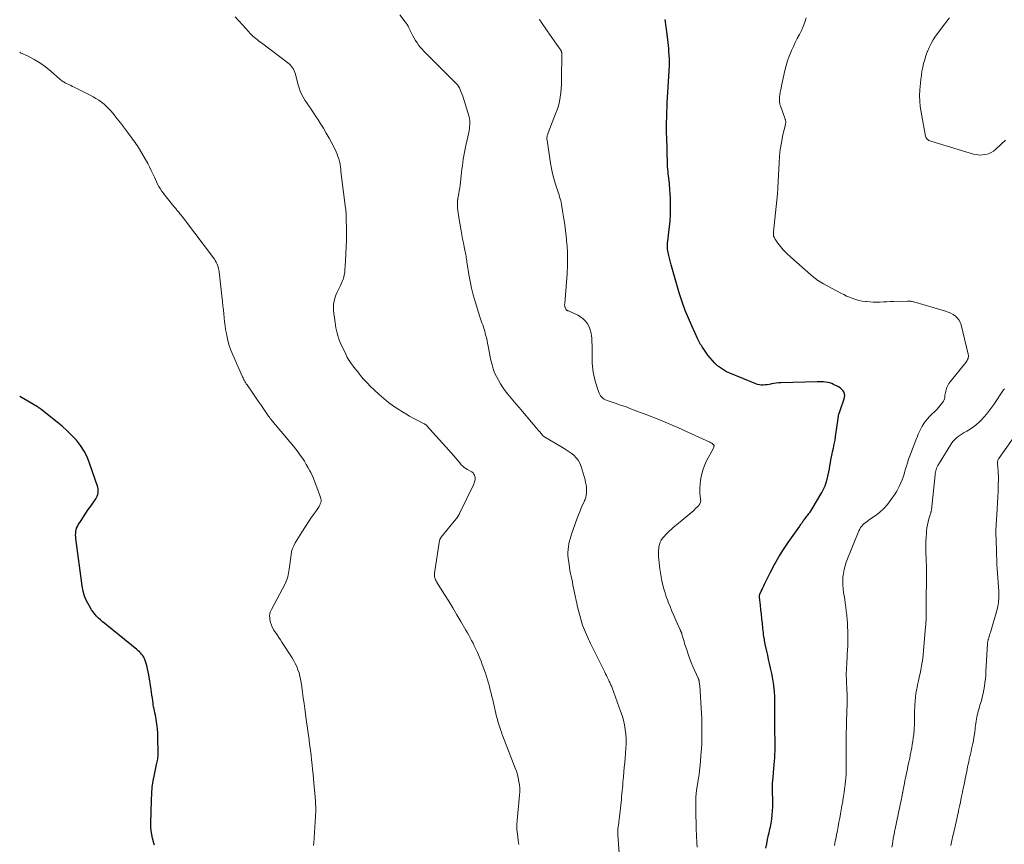
# Model space of a CAD drawing. Units: feet. Extents: x 1905000 to 1910031, y 560000 to 565000.
# Drawn here: x 1905000 to 1905272, y 561686 to 561913 of the extents above; entities that cross this region are included whole.
import ezdxf

# ---------------------------------------------------------------- set-up
doc = ezdxf.new("R2010")
doc.units = ezdxf.units.FT
doc.header["$LTSCALE"] = 100
doc.header["$MEASUREMENT"] = 0
doc.layers.add('CONTOUR INDEX', color=32, linetype='Continuous', lineweight=25)
doc.layers.add('CONTOUR INTERMEDIATE', color=40, linetype='Continuous', lineweight=15)

msp = doc.modelspace()

# ---------------------------------------------------------------- linework, layer by layer
at = {"layer": 'CONTOUR INDEX', "flags": 128}
for points, elevation in [([(1905205.83, 561684.67), (1905206.04, 561685.85), (1905206.28, 561687.03), (1905206.56, 561688.3), (1905206.68, 561688.84), (1905206.8, 561689.39), (1905206.93, 561689.93), (1905207.06, 561690.48), (1905207.17, 561691.03), (1905207.28, 561691.58), (1905207.36, 561692.13), (1905207.43, 561692.68), (1905207.54, 561693.82), (1905207.64, 561694.93), (1905207.7, 561696.05), (1905207.71, 561697.18), (1905207.7, 561698.3), (1905207.66, 561699.7), (1905207.65, 561700.12), (1905207.64, 561700.55), (1905207.64, 561700.97), (1905207.64, 561701.39), (1905207.64, 561701.82), (1905207.66, 561702.24), (1905207.68, 561702.66), (1905207.71, 561703.08), (1905208.11, 561707.76), (1905208.18, 561708.65), (1905208.24, 561709.55), (1905208.29, 561710.45), (1905208.33, 561711.35), (1905208.35, 561712.25), (1905208.36, 561713.15), (1905208.36, 561714.05), (1905208.34, 561714.95), (1905208.3, 561716.26), (1905208.28, 561717.12), (1905208.27, 561717.98), (1905208.26, 561718.85), (1905208.25, 561719.71), (1905208.25, 561720.57), (1905208.26, 561721.43), (1905208.26, 561722.29), (1905208.27, 561723.15), (1905208.29, 561724.28), (1905208.29, 561724.8), (1905208.29, 561725.32), (1905208.28, 561725.84), (1905208.26, 561726.36), (1905208.24, 561726.88), (1905208.21, 561727.4), (1905208.16, 561727.91), (1905208.11, 561728.43), (1905207.97, 561729.59), (1905207.82, 561730.69), (1905207.65, 561731.78), (1905207.44, 561732.86), (1905207.21, 561733.94), (1905207.1, 561734.42), (1905206.83, 561735.56), (1905206.57, 561736.69), (1905206.32, 561737.83), (1905206.06, 561738.96), (1905205.63, 561740.92), (1905205.59, 561741.08), (1905205.56, 561741.24), (1905205.53, 561741.4), (1905205.5, 561741.56), (1905205.47, 561741.72), (1905205.44, 561741.88), (1905205.42, 561742.04), (1905205.39, 561742.2), (1905205.27, 561742.98), (1905205.19, 561743.54), (1905205.11, 561744.09), (1905205.05, 561744.64), (1905204.99, 561745.2), (1905204.84, 561746.66), (1905204.71, 561747.91), (1905204.58, 561749.15), (1905204.44, 561750.38), (1905204.29, 561751.62), (1905204.02, 561753.88), (1905204.01, 561753.99), (1905204.01, 561754.1), (1905204.01, 561754.21), (1905204.03, 561754.31), (1905204.05, 561754.42), (1905204.07, 561754.52), (1905204.11, 561754.62), (1905204.15, 561754.72), (1905204.52, 561755.51), (1905204.76, 561756), (1905204.99, 561756.48), (1905205.23, 561756.97), (1905205.47, 561757.46), (1905207.11, 561760.78), (1905208.22, 561762.9), (1905209.39, 561764.98), (1905210.66, 561767), (1905211.99, 561768.98), (1905215.16, 561773.46), (1905215.3, 561773.66), (1905215.44, 561773.87), (1905215.58, 561774.07), (1905215.72, 561774.27), (1905215.86, 561774.47), (1905216, 561774.68), (1905216.14, 561774.88), (1905216.28, 561775.08), (1905216.36, 561775.19), (1905216.55, 561775.44), (1905216.74, 561775.7), (1905216.93, 561775.95), (1905217.12, 561776.19), (1905217.38, 561776.51), (1905217.69, 561776.92), (1905218, 561777.34), (1905218.28, 561777.77), (1905218.56, 561778.21), (1905221.24, 561782.74), (1905221.71, 561783.62), (1905222.13, 561784.54), (1905222.46, 561785.48), (1905222.74, 561786.45), (1905222.82, 561786.76), (1905223.01, 561787.59), (1905223.18, 561788.42), (1905223.33, 561789.26), (1905223.47, 561790.09), (1905223.61, 561790.93), (1905223.76, 561791.77), (1905223.93, 561792.6), (1905224.12, 561793.43), (1905224.23, 561793.91), (1905224.47, 561794.98), (1905224.69, 561796.05), (1905224.88, 561797.13), (1905225.05, 561798.21), (1905225.74, 561803.11), (1905225.76, 561803.26), (1905225.78, 561803.42), (1905225.8, 561803.58), (1905225.83, 561803.74), (1905225.85, 561803.9), (1905225.88, 561804.06), (1905225.92, 561804.21), (1905225.97, 561804.36), (1905226.05, 561804.58), (1905226.13, 561804.84), (1905226.22, 561805.09), (1905226.31, 561805.35), (1905226.4, 561805.61), (1905227.43, 561808.53), (1905227.53, 561809.02), (1905227.56, 561809.51), (1905227.46, 561809.99), (1905227.29, 561810.46), (1905227.01, 561810.89), (1905226.68, 561811.28), (1905226.29, 561811.6), (1905225.85, 561811.87), (1905224.5, 561812.55), (1905223.97, 561812.78), (1905223.42, 561812.97), (1905222.86, 561813.1), (1905222.29, 561813.2), (1905221.71, 561813.24), (1905221.12, 561813.28), (1905220.54, 561813.29), (1905219.95, 561813.28), (1905209.89, 561812.98), (1905209.26, 561812.95), (1905208.64, 561812.89), (1905208.01, 561812.8), (1905207.39, 561812.69), (1905207.21, 561812.65), (1905206.68, 561812.56), (1905206.15, 561812.47), (1905205.62, 561812.41), (1905205.08, 561812.36), (1905204.55, 561812.36), (1905204.03, 561812.4), (1905203.52, 561812.52), (1905203.01, 561812.69), (1905195.86, 561815.64), (1905194.96, 561816.06), (1905194.1, 561816.54), (1905193.28, 561817.1), (1905192.5, 561817.71), (1905191.77, 561818.39), (1905191.07, 561819.1), (1905190.43, 561819.86), (1905189.83, 561820.66), (1905188.72, 561822.24), (1905188.49, 561822.58), (1905188.26, 561822.92), (1905188.03, 561823.26), (1905187.81, 561823.6), (1905187.59, 561823.95), (1905187.39, 561824.3), (1905187.2, 561824.66), (1905187.03, 561825.03), (1905185.35, 561828.69), (1905184.43, 561830.8), (1905183.58, 561832.92), (1905182.8, 561835.07), (1905182.08, 561837.25), (1905181.91, 561837.81), (1905181.33, 561839.72), (1905180.77, 561841.64), (1905180.24, 561843.56), (1905179.73, 561845.49), (1905178.95, 561848.47), (1905178.85, 561848.92), (1905178.77, 561849.36), (1905178.71, 561849.81), (1905178.68, 561850.27), (1905178.67, 561850.73), (1905178.68, 561851.18), (1905178.71, 561851.64), (1905178.75, 561852.09), (1905179.17, 561855.36), (1905179.38, 561857.44), (1905179.51, 561859.53), (1905179.53, 561861.63), (1905179.47, 561863.73), (1905179.24, 561867.77), (1905179.22, 561867.99), (1905179.2, 561868.21), (1905179.17, 561868.43), (1905179.14, 561868.64), (1905179.1, 561868.86), (1905179.06, 561869.08), (1905179.03, 561869.29), (1905179.01, 561869.51), (1905178.89, 561870.49), (1905178.82, 561871.2), (1905178.75, 561871.91), (1905178.71, 561872.62), (1905178.68, 561873.33), (1905178.45, 561880.88), (1905178.44, 561881.43), (1905178.43, 561881.98), (1905178.43, 561882.53), (1905178.43, 561883.08), (1905178.44, 561884.48), (1905178.44, 561885.19), (1905178.45, 561885.89), (1905178.47, 561886.59), (1905178.49, 561887.3), (1905178.52, 561888), (1905178.55, 561888.7), (1905178.59, 561889.4), (1905178.62, 561890.11), (1905179.2, 561900.55), (1905179.2, 561900.57), (1905179.21, 561900.6), (1905179.21, 561900.62), (1905179.21, 561900.65), (1905179.22, 561900.74), (1905179.22, 561900.77), (1905179.22, 561900.79), (1905179.22, 561900.82), (1905179.22, 561900.84), (1905179.24, 561901.29), (1905179.24, 561901.54), (1905179.24, 561901.79), (1905179.23, 561902.04), (1905179.22, 561902.29), (1905179.14, 561903.48), (1905179.08, 561904.32), (1905179.01, 561905.16), (1905178.93, 561906), (1905178.84, 561906.84), (1905178.58, 561909.19), (1905178.33, 561911.21), (1905178.06, 561913.22)], 1060), ([(1905037.18, 561685.43), (1905037.1, 561685.73), (1905037.02, 561686.02), (1905036.66, 561687.42), (1905036.44, 561688.42), (1905036.29, 561689.42), (1905036.21, 561690.44), (1905036.19, 561691.46), (1905036.33, 561697.91), (1905036.42, 561699.69), (1905036.58, 561701.46), (1905036.83, 561703.23), (1905037.16, 561704.98), (1905037.74, 561707.72), (1905037.82, 561708.1), (1905037.9, 561708.48), (1905037.98, 561708.86), (1905038.06, 561709.23), (1905038.12, 561709.61), (1905038.17, 561710), (1905038.19, 561710.38), (1905038.2, 561710.77), (1905038.12, 561715.45), (1905038.08, 561716.44), (1905038.01, 561717.43), (1905037.9, 561718.42), (1905037.76, 561719.41), (1905037.62, 561720.23), (1905037.52, 561720.8), (1905037.42, 561721.37), (1905037.3, 561721.94), (1905037.18, 561722.51), (1905037.06, 561723.07), (1905036.95, 561723.64), (1905036.85, 561724.22), (1905036.77, 561724.79), (1905036.71, 561725.24), (1905036.6, 561726.04), (1905036.49, 561726.85), (1905036.37, 561727.65), (1905036.25, 561728.44), (1905035.62, 561732.41), (1905035.46, 561733.28), (1905035.27, 561734.14), (1905035.04, 561734.99), (1905034.78, 561735.84), (1905034.51, 561736.67), (1905034.34, 561737.08), (1905034.15, 561737.47), (1905033.9, 561737.83), (1905033.63, 561738.17), (1905033.32, 561738.49), (1905033, 561738.81), (1905032.67, 561739.1), (1905032.34, 561739.39), (1905024.04, 561746.14), (1905023.46, 561746.62), (1905022.88, 561747.11), (1905022.31, 561747.6), (1905021.74, 561748.1), (1905021.2, 561748.63), (1905020.7, 561749.18), (1905020.25, 561749.78), (1905019.83, 561750.41), (1905019.13, 561751.6), (1905018.47, 561752.88), (1905017.92, 561754.19), (1905017.54, 561755.56), (1905017.26, 561756.97), (1905015.5, 561770.02), (1905015.45, 561770.51), (1905015.43, 561771), (1905015.44, 561771.49), (1905015.49, 561771.98), (1905015.58, 561772.46), (1905015.71, 561772.93), (1905015.91, 561773.37), (1905016.15, 561773.8), (1905016.91, 561774.99), (1905017.57, 561776), (1905018.24, 561777.01), (1905018.91, 561778.01), (1905019.59, 561779), (1905020.99, 561781.03), (1905021.21, 561781.39), (1905021.4, 561781.77), (1905021.54, 561782.17), (1905021.64, 561782.58), (1905021.69, 561783), (1905021.69, 561783.42), (1905021.63, 561783.83), (1905021.53, 561784.25), (1905019.26, 561790.87), (1905018.57, 561792.56), (1905017.76, 561794.17), (1905016.77, 561795.69), (1905015.65, 561797.13), (1905014.41, 561798.48), (1905013.12, 561799.78), (1905011.76, 561801), (1905010.35, 561802.18), (1905005.86, 561805.71), (1905005.75, 561805.8), (1905005.63, 561805.88), (1905005.52, 561805.96), (1905005.4, 561806.04), (1905005.29, 561806.12), (1905005.17, 561806.2), (1905005.05, 561806.27), (1905004.93, 561806.35), (1905000.02, 561809.25), (1905000, 561809.26)], 1040)]:
    msp.add_lwpolyline(points, dxfattribs=dict(at, elevation=elevation))
at = {"layer": 'CONTOUR INTERMEDIATE', "flags": 128}
for points, elevation in [([(1905137.64, 561685.65), (1905137.51, 561686.73), (1905137.38, 561687.81), (1905137.2, 561689.19), (1905137.16, 561689.58), (1905137.13, 561689.96), (1905137.12, 561690.35), (1905137.12, 561690.74), (1905137.13, 561691.13), (1905137.15, 561691.52), (1905137.18, 561691.91), (1905137.21, 561692.3), (1905137.87, 561699.26), (1905137.92, 561700.22), (1905137.92, 561701.17), (1905137.84, 561702.12), (1905137.71, 561703.07), (1905137.51, 561704.01), (1905137.28, 561704.93), (1905136.99, 561705.85), (1905136.67, 561706.75), (1905133.24, 561715.54), (1905133.16, 561715.74), (1905133.09, 561715.95), (1905133.02, 561716.15), (1905132.94, 561716.35), (1905132.51, 561717.61), (1905132.24, 561718.45), (1905131.99, 561719.29), (1905131.76, 561720.13), (1905131.54, 561720.99), (1905130.48, 561725.52), (1905130.26, 561726.45), (1905130.03, 561727.38), (1905129.8, 561728.3), (1905129.56, 561729.23), (1905129.31, 561730.15), (1905129.04, 561731.07), (1905128.75, 561731.98), (1905128.45, 561732.88), (1905127.59, 561735.32), (1905127.27, 561736.2), (1905126.93, 561737.07), (1905126.57, 561737.93), (1905126.19, 561738.79), (1905126.09, 561739.01), (1905125.75, 561739.75), (1905125.39, 561740.48), (1905125.03, 561741.2), (1905124.65, 561741.92), (1905124.27, 561742.64), (1905123.87, 561743.35), (1905123.47, 561744.06), (1905123.07, 561744.76), (1905121.69, 561747.13), (1905120.58, 561749.02), (1905119.46, 561750.89), (1905118.32, 561752.75), (1905117.16, 561754.61), (1905114.98, 561758.08), (1905114.83, 561758.35), (1905114.7, 561758.63), (1905114.59, 561758.92), (1905114.5, 561759.22), (1905114.45, 561759.53), (1905114.42, 561759.83), (1905114.43, 561760.14), (1905114.45, 561760.45), (1905115.83, 561769.51), (1905115.86, 561769.64), (1905115.89, 561769.77), (1905115.93, 561769.89), (1905115.99, 561770.01), (1905116.05, 561770.13), (1905116.12, 561770.25), (1905116.19, 561770.35), (1905116.27, 561770.46), (1905119.87, 561774.84), (1905120.08, 561775.09), (1905120.27, 561775.35), (1905120.47, 561775.6), (1905120.66, 561775.86), (1905120.84, 561776.13), (1905121.01, 561776.4), (1905121.17, 561776.68), (1905121.31, 561776.96), (1905125.24, 561785.08), (1905125.36, 561785.37), (1905125.46, 561785.66), (1905125.54, 561785.96), (1905125.59, 561786.27), (1905125.6, 561786.58), (1905125.59, 561786.89), (1905125.53, 561787.19), (1905125.43, 561787.48), (1905125.29, 561787.83), (1905125.21, 561788), (1905125.11, 561788.15), (1905124.98, 561788.27), (1905124.83, 561788.38), (1905124.67, 561788.48), (1905124.51, 561788.57), (1905124.34, 561788.66), (1905124.17, 561788.74), (1905123.51, 561789.07), (1905123.04, 561789.34), (1905122.59, 561789.65), (1905122.18, 561790.01), (1905121.81, 561790.41), (1905121.42, 561790.88), (1905120.87, 561791.54), (1905120.31, 561792.19), (1905119.74, 561792.84), (1905119.17, 561793.48), (1905112.34, 561801.13), (1905112.26, 561801.22), (1905112.17, 561801.31), (1905112.07, 561801.38), (1905111.97, 561801.46), (1905111.87, 561801.53), (1905111.76, 561801.6), (1905111.65, 561801.66), (1905111.54, 561801.72), (1905109.63, 561802.69), (1905108.56, 561803.25), (1905107.51, 561803.83), (1905106.47, 561804.43), (1905105.44, 561805.05), (1905104.55, 561805.6), (1905103.12, 561806.55), (1905101.73, 561807.56), (1905100.41, 561808.65), (1905099.13, 561809.8), (1905096.61, 561812.19), (1905096.01, 561812.79), (1905095.42, 561813.4), (1905094.85, 561814.03), (1905094.31, 561814.68), (1905093.77, 561815.34), (1905093.23, 561816), (1905092.69, 561816.66), (1905092.16, 561817.32), (1905091.99, 561817.54), (1905091.4, 561818.32), (1905090.85, 561819.14), (1905090.36, 561819.99), (1905089.91, 561820.86), (1905088.48, 561823.93), (1905088.19, 561824.61), (1905087.93, 561825.3), (1905087.71, 561826), (1905087.52, 561826.72), (1905087.36, 561827.44), (1905087.21, 561828.16), (1905087.08, 561828.89), (1905086.97, 561829.62), (1905086.62, 561832.12), (1905086.54, 561832.98), (1905086.52, 561833.83), (1905086.59, 561834.69), (1905086.71, 561835.54), (1905086.92, 561836.38), (1905087.18, 561837.2), (1905087.52, 561837.98), (1905087.91, 561838.75), (1905088.11, 561839.1), (1905088.42, 561839.69), (1905088.7, 561840.28), (1905088.96, 561840.89), (1905089.19, 561841.51), (1905089.38, 561842.15), (1905089.54, 561842.79), (1905089.64, 561843.44), (1905089.71, 561844.09), (1905089.89, 561846.64), (1905089.99, 561848.58), (1905090.07, 561850.51), (1905090.1, 561852.45), (1905090.1, 561854.39), (1905090.04, 561859.27), (1905090.04, 561859.5), (1905090.03, 561859.74), (1905090.02, 561859.97), (1905090, 561860.21), (1905089.98, 561860.44), (1905089.95, 561860.68), (1905089.93, 561860.91), (1905089.9, 561861.15), (1905088.61, 561871.3), (1905088.57, 561871.64), (1905088.53, 561871.98), (1905088.49, 561872.32), (1905088.45, 561872.66), (1905088.4, 561873), (1905088.35, 561873.34), (1905088.28, 561873.67), (1905088.2, 561874.01), (1905088, 561874.72), (1905087.79, 561875.4), (1905087.56, 561876.06), (1905087.28, 561876.71), (1905086.98, 561877.35), (1905086.08, 561879.09), (1905085.34, 561880.49), (1905084.57, 561881.87), (1905083.76, 561883.22), (1905082.92, 561884.57), (1905082.19, 561885.71), (1905081.7, 561886.47), (1905081.2, 561887.22), (1905080.69, 561887.97), (1905080.17, 561888.71), (1905079.66, 561889.45), (1905079.16, 561890.2), (1905078.68, 561890.97), (1905078.22, 561891.74), (1905078.19, 561891.79), (1905077.75, 561892.6), (1905077.37, 561893.44), (1905077.06, 561894.31), (1905076.81, 561895.2), (1905076.2, 561897.7), (1905076.07, 561898.16), (1905075.91, 561898.61), (1905075.73, 561899.05), (1905075.51, 561899.49), (1905075.26, 561899.89), (1905074.98, 561900.27), (1905074.65, 561900.61), (1905074.29, 561900.92), (1905066.67, 561906.76), (1905066.28, 561907.06), (1905065.9, 561907.35), (1905065.51, 561907.64), (1905065.12, 561907.93), (1905064.75, 561908.23), (1905064.38, 561908.54), (1905064.03, 561908.87), (1905063.7, 561909.22), (1905062.39, 561910.67), (1905061.41, 561911.75), (1905060.43, 561912.83), (1905059.45, 561913.91)], 1048), ([(1905165.77, 561677.02), (1905164.99, 561688.31), (1905164.98, 561688.5), (1905164.97, 561688.7), (1905164.97, 561688.89), (1905164.97, 561689.09), (1905164.98, 561689.28), (1905164.99, 561689.48), (1905165, 561689.67), (1905165.02, 561689.87), (1905165.1, 561690.5), (1905165.15, 561691.01), (1905165.21, 561691.52), (1905165.27, 561692.03), (1905165.33, 561692.54), (1905165.95, 561698.07), (1905166.03, 561698.86), (1905166.11, 561699.65), (1905166.19, 561700.44), (1905166.26, 561701.23), (1905166.32, 561702.02), (1905166.39, 561702.82), (1905166.46, 561703.61), (1905166.53, 561704.4), (1905166.76, 561706.92), (1905166.88, 561708.22), (1905166.99, 561709.53), (1905167.1, 561710.83), (1905167.21, 561712.14), (1905167.27, 561713.44), (1905167.27, 561714.74), (1905167.19, 561716.04), (1905167.04, 561717.34), (1905167.04, 561717.36), (1905166.81, 561718.65), (1905166.53, 561719.94), (1905166.17, 561721.2), (1905165.75, 561722.45), (1905163.39, 561728.89), (1905163.3, 561729.14), (1905163.2, 561729.39), (1905163.09, 561729.63), (1905162.98, 561729.88), (1905162.87, 561730.12), (1905162.75, 561730.36), (1905162.63, 561730.6), (1905162.51, 561730.84), (1905162.28, 561731.29), (1905162.05, 561731.76), (1905161.82, 561732.22), (1905161.58, 561732.69), (1905161.35, 561733.16), (1905157.48, 561741.08), (1905157.18, 561741.7), (1905156.88, 561742.33), (1905156.58, 561742.96), (1905156.29, 561743.59), (1905156.02, 561744.23), (1905155.75, 561744.88), (1905155.51, 561745.53), (1905155.27, 561746.18), (1905155.05, 561746.83), (1905154.74, 561747.82), (1905154.45, 561748.82), (1905154.19, 561749.83), (1905153.96, 561750.84), (1905152.79, 561756.37), (1905152.61, 561757.18), (1905152.44, 561758), (1905152.27, 561758.81), (1905152.1, 561759.63), (1905151.93, 561760.44), (1905151.78, 561761.26), (1905151.65, 561762.08), (1905151.53, 561762.9), (1905151.29, 561764.62), (1905151.22, 561765.42), (1905151.2, 561766.22), (1905151.24, 561767.02), (1905151.33, 561767.82), (1905151.48, 561768.61), (1905151.66, 561769.4), (1905151.88, 561770.17), (1905152.13, 561770.94), (1905153.79, 561775.67), (1905154.11, 561776.55), (1905154.45, 561777.41), (1905154.81, 561778.27), (1905155.18, 561779.12), (1905155.68, 561780.2), (1905155.81, 561780.51), (1905155.93, 561780.83), (1905156.04, 561781.15), (1905156.14, 561781.48), (1905156.22, 561781.81), (1905156.28, 561782.14), (1905156.31, 561782.48), (1905156.33, 561782.82), (1905156.32, 561783.52), (1905156.29, 561784.21), (1905156.22, 561784.89), (1905156.1, 561785.56), (1905155.93, 561786.23), (1905154.84, 561789.92), (1905154.49, 561790.79), (1905154.06, 561791.61), (1905153.48, 561792.33), (1905152.81, 561792.99), (1905152.06, 561793.58), (1905151.29, 561794.15), (1905150.49, 561794.68), (1905149.67, 561795.19), (1905144.61, 561798.14), (1905144.56, 561798.17), (1905144.52, 561798.2), (1905144.47, 561798.23), (1905144.43, 561798.27), (1905144.38, 561798.31), (1905144.34, 561798.34), (1905144.31, 561798.39), (1905144.27, 561798.43), (1905143.45, 561799.43), (1905143, 561799.97), (1905142.56, 561800.51), (1905142.11, 561801.05), (1905141.65, 561801.59), (1905138.24, 561805.61), (1905138.08, 561805.8), (1905137.92, 561805.99), (1905137.75, 561806.18), (1905137.59, 561806.37), (1905137.42, 561806.56), (1905137.26, 561806.74), (1905137.1, 561806.94), (1905136.94, 561807.13), (1905134.66, 561809.88), (1905133.94, 561810.8), (1905133.26, 561811.73), (1905132.62, 561812.7), (1905132.02, 561813.7), (1905131.48, 561814.73), (1905131, 561815.78), (1905130.61, 561816.87), (1905130.29, 561817.98), (1905130.13, 561818.59), (1905129.89, 561819.6), (1905129.67, 561820.61), (1905129.47, 561821.62), (1905129.29, 561822.64), (1905129.21, 561823.09), (1905129.07, 561823.88), (1905128.91, 561824.68), (1905128.72, 561825.47), (1905128.52, 561826.26), (1905128.41, 561826.68), (1905128.25, 561827.25), (1905128.08, 561827.82), (1905127.9, 561828.38), (1905127.7, 561828.94), (1905127.51, 561829.5), (1905127.32, 561830.06), (1905127.13, 561830.62), (1905126.95, 561831.19), (1905125.65, 561835.41), (1905125.12, 561837.25), (1905124.65, 561839.11), (1905124.25, 561840.98), (1905123.91, 561842.87), (1905123.43, 561845.85), (1905123.37, 561846.25), (1905123.31, 561846.66), (1905123.25, 561847.07), (1905123.19, 561847.48), (1905123.12, 561847.89), (1905123.06, 561848.3), (1905122.98, 561848.71), (1905122.9, 561849.11), (1905122.6, 561850.49), (1905122.37, 561851.58), (1905122.15, 561852.68), (1905121.94, 561853.77), (1905121.75, 561854.87), (1905121, 561859.17), (1905120.91, 561859.83), (1905120.83, 561860.49), (1905120.79, 561861.16), (1905120.77, 561861.82), (1905120.76, 561862.93), (1905120.76, 561863.04), (1905120.77, 561863.16), (1905120.78, 561863.27), (1905120.79, 561863.38), (1905120.81, 561863.49), (1905120.83, 561863.6), (1905120.85, 561863.72), (1905120.87, 561863.83), (1905121.11, 561865.17), (1905121.24, 561865.95), (1905121.37, 561866.73), (1905121.48, 561867.52), (1905121.57, 561868.3), (1905121.88, 561870.97), (1905121.99, 561871.9), (1905122.1, 561872.84), (1905122.23, 561873.77), (1905122.35, 561874.7), (1905122.49, 561875.63), (1905122.65, 561876.56), (1905122.83, 561877.48), (1905123.02, 561878.4), (1905123.84, 561882.06), (1905123.95, 561882.6), (1905124.04, 561883.14), (1905124.11, 561883.68), (1905124.16, 561884.23), (1905124.17, 561884.77), (1905124.14, 561885.31), (1905124.05, 561885.85), (1905123.93, 561886.38), (1905122.6, 561890.81), (1905122.4, 561891.45), (1905122.18, 561892.09), (1905121.95, 561892.71), (1905121.7, 561893.33), (1905121.26, 561894.38), (1905121.21, 561894.47), (1905121.17, 561894.57), (1905121.12, 561894.66), (1905121.06, 561894.74), (1905121, 561894.83), (1905120.94, 561894.91), (1905120.88, 561894.98), (1905120.81, 561895.06), (1905111.51, 561904.42), (1905110.99, 561904.97), (1905110.5, 561905.55), (1905110.04, 561906.15), (1905109.61, 561906.77), (1905109.21, 561907.42), (1905108.82, 561908.07), (1905108.46, 561908.73), (1905108.11, 561909.4), (1905107.34, 561910.93), (1905107.11, 561911.36), (1905106.87, 561911.78), (1905106.6, 561912.18), (1905106.32, 561912.58), (1905104.88, 561914.46)], 1052), ([(1905224.75, 561685.41), (1905224.85, 561685.98), (1905224.95, 561686.55), (1905225.06, 561687.13), (1905225.3, 561688.36), (1905225.52, 561689.5), (1905225.73, 561690.64), (1905225.95, 561691.78), (1905226.17, 561692.93), (1905226.39, 561694.07), (1905226.6, 561695.21), (1905226.8, 561696.36), (1905227, 561697.5), (1905227.06, 561697.86), (1905227.23, 561698.92), (1905227.39, 561699.98), (1905227.54, 561701.05), (1905227.67, 561702.11), (1905227.81, 561703.27), (1905227.86, 561703.76), (1905227.9, 561704.25), (1905227.93, 561704.74), (1905227.95, 561705.23), (1905227.96, 561705.72), (1905227.97, 561706.21), (1905227.97, 561706.7), (1905227.97, 561707.19), (1905227.97, 561707.5), (1905227.96, 561708.15), (1905227.96, 561708.79), (1905227.95, 561709.44), (1905227.95, 561710.09), (1905227.95, 561711.34), (1905227.96, 561712.61), (1905227.97, 561713.88), (1905227.98, 561715.15), (1905228, 561716.43), (1905228.02, 561718.11), (1905228.04, 561718.92), (1905228.06, 561719.73), (1905228.08, 561720.54), (1905228.11, 561721.35), (1905228.14, 561722.16), (1905228.17, 561722.97), (1905228.2, 561723.78), (1905228.22, 561724.6), (1905228.23, 561724.74), (1905228.24, 561725.59), (1905228.24, 561726.44), (1905228.21, 561727.29), (1905228.18, 561728.15), (1905228.16, 561728.49), (1905228.12, 561729.17), (1905228.09, 561729.85), (1905228.06, 561730.53), (1905228.03, 561731.22), (1905228.01, 561731.54), (1905228, 561732.06), (1905228, 561732.58), (1905228, 561733.1), (1905228.02, 561733.62), (1905228.04, 561734.15), (1905228.07, 561734.67), (1905228.1, 561735.19), (1905228.12, 561735.71), (1905228.35, 561739.58), (1905228.37, 561740.07), (1905228.4, 561740.55), (1905228.41, 561741.03), (1905228.43, 561741.52), (1905228.44, 561742), (1905228.44, 561742.48), (1905228.44, 561742.97), (1905228.43, 561743.45), (1905228.4, 561744.58), (1905228.35, 561745.63), (1905228.3, 561746.68), (1905228.22, 561747.72), (1905228.13, 561748.77), (1905228.12, 561748.9), (1905228, 561750.01), (1905227.87, 561751.11), (1905227.71, 561752.22), (1905227.55, 561753.32), (1905227.25, 561755.14), (1905227.12, 561756.2), (1905227.04, 561757.25), (1905227.03, 561758.32), (1905227.07, 561759.38), (1905227.19, 561760.43), (1905227.38, 561761.47), (1905227.66, 561762.49), (1905228, 561763.49), (1905231.48, 561772.21), (1905231.69, 561772.66), (1905231.94, 561773.08), (1905232.24, 561773.46), (1905232.58, 561773.82), (1905232.96, 561774.15), (1905233.34, 561774.47), (1905233.74, 561774.78), (1905234.14, 561775.07), (1905235.92, 561776.29), (1905237.16, 561777.25), (1905238.32, 561778.29), (1905239.35, 561779.45), (1905240.3, 561780.69), (1905241.45, 561782.38), (1905241.91, 561783.1), (1905242.33, 561783.84), (1905242.71, 561784.61), (1905243.05, 561785.4), (1905243.36, 561786.2), (1905243.65, 561787.01), (1905243.91, 561787.83), (1905244.16, 561788.65), (1905244.25, 561788.97), (1905244.55, 561789.96), (1905244.86, 561790.94), (1905245.19, 561791.91), (1905245.53, 561792.87), (1905245.88, 561793.81), (1905246.24, 561794.78), (1905246.61, 561795.74), (1905246.98, 561796.7), (1905247.36, 561797.67), (1905247.51, 561798.03), (1905247.83, 561798.8), (1905248.17, 561799.56), (1905248.54, 561800.31), (1905248.93, 561801.05), (1905249.36, 561801.76), (1905249.83, 561802.44), (1905250.36, 561803.07), (1905250.93, 561803.68), (1905253.04, 561805.75), (1905253.45, 561806.17), (1905253.83, 561806.62), (1905254.19, 561807.08), (1905254.52, 561807.57), (1905254.78, 561807.97), (1905254.94, 561808.27), (1905255.07, 561808.59), (1905255.15, 561808.91), (1905255.19, 561809.25), (1905255.21, 561809.6), (1905255.26, 561809.94), (1905255.32, 561810.28), (1905255.41, 561810.62), (1905255.55, 561811.13), (1905255.75, 561811.7), (1905256, 561812.24), (1905256.31, 561812.76), (1905256.66, 561813.25), (1905260.99, 561818.62), (1905261.17, 561818.86), (1905261.33, 561819.12), (1905261.46, 561819.39), (1905261.57, 561819.68), (1905261.64, 561819.97), (1905261.68, 561820.26), (1905261.67, 561820.56), (1905261.62, 561820.86), (1905259.65, 561828.97), (1905259.41, 561829.67), (1905259.07, 561830.32), (1905258.61, 561830.88), (1905258.07, 561831.39), (1905257.45, 561831.82), (1905256.79, 561832.2), (1905256.1, 561832.5), (1905255.38, 561832.75), (1905246.6, 561835.31), (1905246.39, 561835.36), (1905246.18, 561835.41), (1905245.97, 561835.45), (1905245.76, 561835.48), (1905245.55, 561835.5), (1905245.34, 561835.51), (1905245.12, 561835.52), (1905244.91, 561835.52), (1905241.12, 561835.4), (1905240.17, 561835.37), (1905239.21, 561835.34), (1905238.26, 561835.3), (1905237.31, 561835.26), (1905236.36, 561835.24), (1905235.42, 561835.25), (1905234.47, 561835.31), (1905233.52, 561835.39), (1905233.25, 561835.42), (1905232.36, 561835.55), (1905231.48, 561835.72), (1905230.61, 561835.96), (1905229.76, 561836.24), (1905228.92, 561836.58), (1905228.09, 561836.93), (1905227.27, 561837.32), (1905226.47, 561837.73), (1905221.71, 561840.28), (1905221.24, 561840.54), (1905220.78, 561840.82), (1905220.33, 561841.11), (1905219.9, 561841.41), (1905219.47, 561841.73), (1905219.04, 561842.05), (1905218.63, 561842.39), (1905218.23, 561842.74), (1905212.72, 561847.62), (1905212.29, 561848.02), (1905211.86, 561848.42), (1905211.44, 561848.83), (1905211.02, 561849.24), (1905210.62, 561849.67), (1905210.23, 561850.1), (1905209.86, 561850.55), (1905209.5, 561851.02), (1905209.12, 561851.52), (1905208.93, 561851.79), (1905208.74, 561852.06), (1905208.55, 561852.34), (1905208.38, 561852.62), (1905208.15, 561852.99), (1905208.1, 561853.09), (1905208.05, 561853.19), (1905208, 561853.29), (1905207.96, 561853.4), (1905207.93, 561853.51), (1905207.9, 561853.62), (1905207.89, 561853.73), (1905207.88, 561853.85), (1905207.88, 561853.97), (1905207.88, 561854.14), (1905207.88, 561854.31), (1905207.89, 561854.48), (1905207.91, 561854.66), (1905209.01, 561865.08), (1905209.03, 561865.3), (1905209.04, 561865.51), (1905209.06, 561865.73), (1905209.07, 561865.95), (1905209.08, 561866.17), (1905209.08, 561866.38), (1905209.09, 561866.6), (1905209.1, 561866.82), (1905209.45, 561873.67), (1905209.58, 561875.51), (1905209.79, 561877.33), (1905210.08, 561879.14), (1905210.44, 561880.95), (1905211.19, 561884.29), (1905211.22, 561884.42), (1905211.25, 561884.54), (1905211.27, 561884.67), (1905211.29, 561884.8), (1905211.3, 561884.92), (1905211.3, 561885.05), (1905211.29, 561885.17), (1905211.26, 561885.3), (1905211.25, 561885.35), (1905211.2, 561885.5), (1905211.16, 561885.65), (1905211.11, 561885.79), (1905211.06, 561885.94), (1905209.8, 561889.42), (1905209.7, 561889.71), (1905209.63, 561890.01), (1905209.58, 561890.31), (1905209.55, 561890.62), (1905209.54, 561890.92), (1905209.55, 561891.23), (1905209.57, 561891.53), (1905209.6, 561891.84), (1905209.69, 561892.44), (1905209.78, 561893.05), (1905209.88, 561893.65), (1905210, 561894.26), (1905210.12, 561894.86), (1905211.05, 561899.14), (1905211.38, 561900.47), (1905211.77, 561901.79), (1905212.24, 561903.08), (1905212.76, 561904.36), (1905212.87, 561904.61), (1905213.39, 561905.74), (1905213.92, 561906.86), (1905214.48, 561907.96), (1905215.05, 561909.06), (1905215.6, 561910.17), (1905216.1, 561911.3), (1905216.53, 561912.46), (1905216.91, 561913.64)], 1064), ([(1905271.87, 561879.88), (1905269.25, 561877.42), (1905268.61, 561876.91), (1905267.92, 561876.48), (1905267.17, 561876.17), (1905266.38, 561875.94), (1905265.56, 561875.84), (1905264.74, 561875.82), (1905263.93, 561875.92), (1905263.12, 561876.09), (1905251.29, 561879.6), (1905251.04, 561879.69), (1905250.79, 561879.81), (1905250.57, 561879.96), (1905250.36, 561880.12), (1905250.18, 561880.32), (1905250.03, 561880.54), (1905249.92, 561880.78), (1905249.85, 561881.03), (1905248.6, 561887.64), (1905248.38, 561889.17), (1905248.24, 561890.69), (1905248.22, 561892.22), (1905248.29, 561893.76), (1905248.44, 561895.62), (1905248.56, 561896.72), (1905248.69, 561897.82), (1905248.87, 561898.91), (1905249.08, 561900), (1905249.33, 561901.07), (1905249.62, 561902.14), (1905249.95, 561903.2), (1905250.31, 561904.24), (1905250.37, 561904.41), (1905250.84, 561905.51), (1905251.36, 561906.58), (1905251.96, 561907.6), (1905252.63, 561908.58), (1905254.6, 561911.25), (1905255.06, 561911.87), (1905255.53, 561912.48), (1905256, 561913.08), (1905256.48, 561913.67)], 1068), ([(1905186.84, 561684.88), (1905186.79, 561686.08), (1905186.69, 561688.16), (1905186.62, 561689.93), (1905186.57, 561691.7), (1905186.53, 561693.46), (1905186.51, 561695.23), (1905186.49, 561698.16), (1905186.49, 561698.46), (1905186.5, 561698.76), (1905186.52, 561699.06), (1905186.54, 561699.36), (1905186.57, 561699.66), (1905186.61, 561699.96), (1905186.65, 561700.26), (1905186.69, 561700.55), (1905187.13, 561703.38), (1905187.38, 561705.09), (1905187.59, 561706.81), (1905187.76, 561708.53), (1905187.9, 561710.25), (1905188.02, 561712.06), (1905188.1, 561713.46), (1905188.15, 561714.87), (1905188.18, 561716.27), (1905188.19, 561717.67), (1905188.17, 561719.08), (1905188.13, 561720.48), (1905188.07, 561721.89), (1905187.99, 561723.29), (1905187.69, 561728), (1905187.67, 561728.3), (1905187.65, 561728.6), (1905187.62, 561728.9), (1905187.59, 561729.2), (1905187.59, 561729.25), (1905187.56, 561729.53), (1905187.52, 561729.8), (1905187.48, 561730.08), (1905187.44, 561730.35), (1905187.39, 561730.67), (1905187.37, 561730.79), (1905187.35, 561730.9), (1905187.32, 561731.01), (1905187.28, 561731.12), (1905187.24, 561731.22), (1905187.2, 561731.33), (1905187.16, 561731.43), (1905187.12, 561731.54), (1905185.7, 561734.75), (1905185.22, 561735.88), (1905184.77, 561737.01), (1905184.36, 561738.16), (1905183.97, 561739.32), (1905183.56, 561740.57), (1905183.4, 561741.11), (1905183.23, 561741.65), (1905183.08, 561742.19), (1905182.93, 561742.74), (1905182.67, 561743.71), (1905182.65, 561743.77), (1905182.63, 561743.82), (1905182.61, 561743.88), (1905182.6, 561743.93), (1905182.58, 561743.99), (1905182.55, 561744.04), (1905182.53, 561744.1), (1905182.51, 561744.15), (1905182.49, 561744.19), (1905182.46, 561744.26), (1905182.42, 561744.33), (1905182.39, 561744.41), (1905182.36, 561744.48), (1905182.34, 561744.51), (1905182.3, 561744.6), (1905182.26, 561744.68), (1905182.22, 561744.77), (1905182.18, 561744.86), (1905180.97, 561747.57), (1905180.43, 561748.8), (1905179.91, 561750.03), (1905179.4, 561751.27), (1905178.9, 561752.52), (1905178.75, 561752.91), (1905178.35, 561753.97), (1905177.99, 561755.04), (1905177.67, 561756.13), (1905177.39, 561757.22), (1905177.14, 561758.33), (1905176.92, 561759.44), (1905176.74, 561760.56), (1905176.59, 561761.68), (1905176.29, 561764.27), (1905176.22, 561765.08), (1905176.19, 561765.89), (1905176.21, 561766.69), (1905176.28, 561767.5), (1905176.3, 561767.75), (1905176.44, 561768.41), (1905176.64, 561769.04), (1905176.95, 561769.62), (1905177.34, 561770.17), (1905177.39, 561770.23), (1905177.82, 561770.72), (1905178.26, 561771.19), (1905178.71, 561771.65), (1905179.17, 561772.1), (1905179.19, 561772.12), (1905179.68, 561772.56), (1905180.17, 561773), (1905180.67, 561773.43), (1905181.18, 561773.85), (1905184.25, 561776.36), (1905184.81, 561776.83), (1905185.37, 561777.31), (1905185.91, 561777.8), (1905186.44, 561778.3), (1905187.11, 561778.94), (1905187.29, 561779.14), (1905187.45, 561779.34), (1905187.58, 561779.57), (1905187.69, 561779.8), (1905187.77, 561780.05), (1905187.82, 561780.3), (1905187.83, 561780.56), (1905187.82, 561780.82), (1905187.69, 561781.82), (1905187.62, 561782.59), (1905187.59, 561783.35), (1905187.61, 561784.12), (1905187.67, 561784.88), (1905187.81, 561786.16), (1905188.05, 561787.55), (1905188.39, 561788.9), (1905188.88, 561790.2), (1905189.47, 561791.48), (1905191.33, 561794.98), (1905191.39, 561795.1), (1905191.44, 561795.23), (1905191.48, 561795.37), (1905191.5, 561795.51), (1905191.51, 561795.58), (1905191.51, 561795.68), (1905191.49, 561795.77), (1905191.45, 561795.86), (1905191.39, 561795.94), (1905191.31, 561796.02), (1905191.21, 561796.11), (1905191.1, 561796.2), (1905190.98, 561796.28), (1905190.86, 561796.35), (1905190.73, 561796.41), (1905190.6, 561796.47), (1905190.47, 561796.53), (1905190.34, 561796.59), (1905184.29, 561799.4), (1905181.49, 561800.66), (1905178.68, 561801.88), (1905175.84, 561803.04), (1905172.98, 561804.16), (1905170.25, 561805.2), (1905168.75, 561805.76), (1905167.24, 561806.32), (1905165.72, 561806.85), (1905164.2, 561807.38), (1905162.01, 561808.12), (1905161.6, 561808.29), (1905161.21, 561808.5), (1905160.86, 561808.76), (1905160.52, 561809.05), (1905160.23, 561809.39), (1905159.98, 561809.75), (1905159.79, 561810.15), (1905159.63, 561810.56), (1905158.75, 561813.46), (1905158.53, 561814.27), (1905158.33, 561815.08), (1905158.18, 561815.9), (1905158.06, 561816.73), (1905157.97, 561817.56), (1905157.91, 561818.4), (1905157.88, 561819.24), (1905157.87, 561820.07), (1905157.88, 561821.01), (1905157.88, 561822.12), (1905157.86, 561823.23), (1905157.81, 561824.34), (1905157.76, 561825.45), (1905157.73, 561825.77), (1905157.61, 561826.69), (1905157.39, 561827.59), (1905157.05, 561828.45), (1905156.62, 561829.28), (1905156.07, 561830.02), (1905155.44, 561830.67), (1905154.71, 561831.21), (1905153.9, 561831.66), (1905151.33, 561832.8), (1905151.24, 561832.84), (1905151.15, 561832.88), (1905151.06, 561832.92), (1905150.97, 561832.96), (1905150.89, 561833.01), (1905150.81, 561833.07), (1905150.75, 561833.14), (1905150.69, 561833.22), (1905150.61, 561833.34), (1905150.53, 561833.49), (1905150.46, 561833.65), (1905150.41, 561833.81), (1905150.37, 561833.98), (1905150.36, 561834.04), (1905150.33, 561834.25), (1905150.31, 561834.45), (1905150.31, 561834.66), (1905150.32, 561834.86), (1905150.99, 561843.06), (1905151.04, 561843.84), (1905151.09, 561844.62), (1905151.11, 561845.4), (1905151.13, 561846.18), (1905151.13, 561846.55), (1905151.13, 561847.15), (1905151.12, 561847.75), (1905151.11, 561848.35), (1905151.09, 561848.94), (1905151.05, 561849.54), (1905151.02, 561850.14), (1905150.97, 561850.74), (1905150.92, 561851.33), (1905150.72, 561853.39), (1905150.55, 561855.01), (1905150.35, 561856.63), (1905150.11, 561858.24), (1905149.85, 561859.85), (1905149.44, 561862.17), (1905149.34, 561862.7), (1905149.21, 561863.23), (1905149.07, 561863.76), (1905148.91, 561864.28), (1905148.75, 561864.8), (1905148.58, 561865.32), (1905148.41, 561865.84), (1905148.24, 561866.36), (1905147.71, 561868.02), (1905147.32, 561869.38), (1905146.96, 561870.75), (1905146.67, 561872.14), (1905146.42, 561873.53), (1905145.45, 561879.93), (1905145.42, 561880.18), (1905145.41, 561880.43), (1905145.43, 561880.68), (1905145.47, 561880.93), (1905145.53, 561881.17), (1905145.59, 561881.42), (1905145.67, 561881.66), (1905145.76, 561881.89), (1905147.82, 561887.13), (1905148.23, 561888.27), (1905148.58, 561889.42), (1905148.85, 561890.59), (1905149.06, 561891.78), (1905149.21, 561892.98), (1905149.33, 561894.19), (1905149.4, 561895.39), (1905149.43, 561896.61), (1905149.51, 561903.85), (1905149.51, 561903.96), (1905149.5, 561904.07), (1905149.48, 561904.18), (1905149.46, 561904.29), (1905149.43, 561904.39), (1905149.39, 561904.5), (1905149.34, 561904.6), (1905149.28, 561904.69), (1905148.09, 561906.37), (1905147.44, 561907.3), (1905146.78, 561908.23), (1905146.14, 561909.17), (1905145.49, 561910.11), (1905143.74, 561912.65), (1905143.61, 561912.85), (1905143.47, 561913.05), (1905143.35, 561913.25)], 1056), ([(1905081.07, 561685.39), (1905081.11, 561686.06), (1905081.6, 561693.4), (1905081.63, 561693.94), (1905081.65, 561694.48), (1905081.66, 561695.02), (1905081.66, 561695.56), (1905081.64, 561696.1), (1905081.62, 561696.64), (1905081.59, 561697.18), (1905081.55, 561697.72), (1905081.03, 561703.7), (1905080.91, 561705.02), (1905080.79, 561706.34), (1905080.65, 561707.65), (1905080.52, 561708.97), (1905080.37, 561710.29), (1905080.22, 561711.6), (1905080.05, 561712.91), (1905079.87, 561714.22), (1905079.8, 561714.71), (1905079.58, 561716.27), (1905079.36, 561717.82), (1905079.15, 561719.38), (1905078.93, 561720.93), (1905078.64, 561723.05), (1905078.43, 561724.56), (1905078.22, 561726.08), (1905078.01, 561727.59), (1905077.81, 561729.1), (1905077.64, 561730.31), (1905077.49, 561731.21), (1905077.3, 561732.11), (1905077.04, 561732.99), (1905076.75, 561733.86), (1905076.4, 561734.71), (1905076.02, 561735.54), (1905075.58, 561736.35), (1905075.11, 561737.13), (1905072.33, 561741.48), (1905071.9, 561742.14), (1905071.47, 561742.79), (1905071.02, 561743.44), (1905070.57, 561744.08), (1905070.14, 561744.74), (1905069.76, 561745.42), (1905069.45, 561746.13), (1905069.19, 561746.87), (1905069.11, 561747.12), (1905068.95, 561747.99), (1905068.93, 561748.85), (1905069.12, 561749.69), (1905069.44, 561750.51), (1905073.19, 561757.55), (1905073.42, 561758.01), (1905073.62, 561758.48), (1905073.79, 561758.97), (1905073.94, 561759.46), (1905073.95, 561759.49), (1905074.07, 561760), (1905074.18, 561760.52), (1905074.27, 561761.04), (1905074.35, 561761.57), (1905074.84, 561765.58), (1905075.01, 561766.43), (1905075.24, 561767.26), (1905075.58, 561768.05), (1905075.98, 561768.82), (1905076.45, 561769.57), (1905076.91, 561770.31), (1905077.38, 561771.05), (1905077.86, 561771.79), (1905079.85, 561774.9), (1905080.33, 561775.63), (1905080.82, 561776.36), (1905081.32, 561777.08), (1905081.82, 561777.79), (1905082.4, 561778.6), (1905082.6, 561778.92), (1905082.78, 561779.25), (1905082.92, 561779.59), (1905083.04, 561779.95), (1905083.11, 561780.31), (1905083.13, 561780.68), (1905083.08, 561781.04), (1905082.99, 561781.4), (1905082.25, 561783.51), (1905081.81, 561784.71), (1905081.33, 561785.9), (1905080.81, 561787.06), (1905080.26, 561788.22), (1905080.04, 561788.67), (1905079.56, 561789.58), (1905079.06, 561790.48), (1905078.52, 561791.35), (1905077.96, 561792.21), (1905077.38, 561793.05), (1905076.77, 561793.88), (1905076.14, 561794.69), (1905075.49, 561795.49), (1905069.58, 561802.58), (1905069.46, 561802.73), (1905069.34, 561802.88), (1905069.22, 561803.04), (1905069.1, 561803.19), (1905068.99, 561803.35), (1905068.88, 561803.5), (1905068.76, 561803.66), (1905068.65, 561803.82), (1905067.33, 561805.72), (1905066.56, 561806.83), (1905065.79, 561807.94), (1905065.03, 561809.05), (1905064.27, 561810.16), (1905062.92, 561812.14), (1905062.71, 561812.44), (1905062.51, 561812.75), (1905062.32, 561813.06), (1905062.13, 561813.37), (1905061.95, 561813.68), (1905061.77, 561814), (1905061.61, 561814.33), (1905061.46, 561814.66), (1905058.8, 561820.7), (1905058.28, 561821.99), (1905057.81, 561823.31), (1905057.44, 561824.65), (1905057.12, 561826), (1905057, 561826.61), (1905056.81, 561827.68), (1905056.64, 561828.76), (1905056.5, 561829.84), (1905056.39, 561830.93), (1905056.29, 561832.02), (1905056.18, 561833.11), (1905056.07, 561834.2), (1905055.95, 561835.28), (1905054.99, 561843.64), (1905054.92, 561844.11), (1905054.83, 561844.56), (1905054.71, 561845.01), (1905054.56, 561845.46), (1905054.39, 561845.89), (1905054.19, 561846.31), (1905053.95, 561846.71), (1905053.69, 561847.09), (1905045.46, 561858.03), (1905045.15, 561858.43), (1905044.83, 561858.84), (1905044.52, 561859.24), (1905044.2, 561859.63), (1905043.88, 561860.02), (1905043.71, 561860.22), (1905043.55, 561860.42), (1905043.38, 561860.62), (1905043.22, 561860.82), (1905043.05, 561861.03), (1905042.89, 561861.23), (1905042.72, 561861.43), (1905042.56, 561861.63), (1905040.4, 561864.24), (1905039.96, 561864.8), (1905039.53, 561865.36), (1905039.13, 561865.95), (1905038.73, 561866.54), (1905038.37, 561867.14), (1905038.02, 561867.76), (1905037.71, 561868.4), (1905037.42, 561869.05), (1905037.16, 561869.68), (1905036.74, 561870.64), (1905036.29, 561871.59), (1905035.82, 561872.52), (1905035.31, 561873.45), (1905033.06, 561877.42), (1905032.77, 561877.9), (1905032.47, 561878.38), (1905032.15, 561878.85), (1905031.82, 561879.3), (1905031.48, 561879.75), (1905031.14, 561880.21), (1905030.8, 561880.66), (1905030.47, 561881.12), (1905029.49, 561882.47), (1905028.65, 561883.6), (1905027.8, 561884.72), (1905026.93, 561885.81), (1905026.04, 561886.9), (1905025.21, 561887.9), (1905024.6, 561888.58), (1905023.96, 561889.23), (1905023.27, 561889.82), (1905022.56, 561890.39), (1905021.8, 561890.91), (1905021.04, 561891.41), (1905020.25, 561891.87), (1905019.44, 561892.3), (1905015.02, 561894.54), (1905014.58, 561894.75), (1905014.14, 561894.97), (1905013.7, 561895.17), (1905013.26, 561895.38), (1905012.92, 561895.53), (1905012.65, 561895.66), (1905012.38, 561895.8), (1905012.13, 561895.96), (1905011.88, 561896.13), (1905011.64, 561896.31), (1905011.41, 561896.49), (1905011.17, 561896.68), (1905010.94, 561896.87), (1905008.56, 561898.95), (1905007.1, 561900.12), (1905005.58, 561901.2), (1905003.98, 561902.16), (1905002.32, 561903.04), (1905000.22, 561904.03), (1905000, 561904.15)], 1044), ([(1905240.58, 561684.92), (1905240.7, 561685.71), (1905240.83, 561686.51), (1905240.96, 561687.3), (1905241.25, 561688.93), (1905241.27, 561689.07), (1905241.3, 561689.22), (1905241.33, 561689.37), (1905241.36, 561689.52), (1905242.85, 561696.6), (1905243.02, 561697.45), (1905243.19, 561698.29), (1905243.36, 561699.13), (1905243.53, 561699.98), (1905243.55, 561700.05), (1905243.7, 561700.86), (1905243.86, 561701.66), (1905244.02, 561702.47), (1905244.18, 561703.28), (1905244.35, 561704.08), (1905244.51, 561704.89), (1905244.69, 561705.69), (1905244.86, 561706.49), (1905244.9, 561706.69), (1905245.09, 561707.59), (1905245.28, 561708.49), (1905245.47, 561709.39), (1905245.64, 561710.29), (1905246.03, 561712.27), (1905246.19, 561713.19), (1905246.34, 561714.11), (1905246.47, 561715.04), (1905246.58, 561715.97), (1905246.62, 561716.3), (1905246.69, 561717.07), (1905246.74, 561717.83), (1905246.77, 561718.6), (1905246.79, 561719.36), (1905246.79, 561719.41), (1905246.79, 561720.15), (1905246.8, 561720.9), (1905246.81, 561721.64), (1905246.83, 561722.38), (1905246.84, 561722.77), (1905246.85, 561723.32), (1905246.88, 561723.86), (1905246.91, 561724.41), (1905246.95, 561724.95), (1905247, 561725.49), (1905247.06, 561726.03), (1905247.12, 561726.57), (1905247.19, 561727.11), (1905247.21, 561727.26), (1905247.3, 561727.87), (1905247.4, 561728.48), (1905247.51, 561729.08), (1905247.64, 561729.69), (1905247.9, 561730.8), (1905248.13, 561731.83), (1905248.35, 561732.85), (1905248.56, 561733.87), (1905248.76, 561734.9), (1905248.95, 561735.93), (1905249.11, 561736.96), (1905249.23, 561738), (1905249.33, 561739.04), (1905249.88, 561745.81), (1905249.91, 561746.12), (1905249.93, 561746.43), (1905249.95, 561746.74), (1905249.97, 561747.06), (1905249.98, 561747.37), (1905249.99, 561747.68), (1905250, 561748), (1905250.01, 561748.31), (1905250.01, 561748.35), (1905250.02, 561748.69), (1905250.02, 561749.03), (1905250.02, 561749.36), (1905250.03, 561749.7), (1905250.06, 561754.39), (1905250.06, 561755.56), (1905250.07, 561756.73), (1905250.09, 561757.9), (1905250.1, 561759.06), (1905250.11, 561760.23), (1905250.11, 561761.4), (1905250.09, 561762.57), (1905250.06, 561763.73), (1905249.96, 561766.94), (1905249.94, 561768.09), (1905249.95, 561769.24), (1905250, 561770.38), (1905250.07, 561771.53), (1905250.11, 561772.09), (1905250.21, 561772.95), (1905250.35, 561773.81), (1905250.55, 561774.65), (1905250.78, 561775.49), (1905251.23, 561776.88), (1905251.27, 561777.02), (1905251.31, 561777.15), (1905251.34, 561777.29), (1905251.38, 561777.43), (1905251.41, 561777.57), (1905251.43, 561777.71), (1905251.45, 561777.84), (1905251.47, 561777.98), (1905252.47, 561787.64), (1905252.52, 561788.01), (1905252.59, 561788.38), (1905252.68, 561788.75), (1905252.78, 561789.11), (1905252.91, 561789.46), (1905253.05, 561789.81), (1905253.22, 561790.14), (1905253.41, 561790.47), (1905256.78, 561795.93), (1905257.13, 561796.45), (1905257.51, 561796.94), (1905257.94, 561797.4), (1905258.4, 561797.83), (1905258.89, 561798.22), (1905259.39, 561798.59), (1905259.92, 561798.92), (1905260.47, 561799.24), (1905261.27, 561799.67), (1905262.2, 561800.22), (1905263.09, 561800.82), (1905263.92, 561801.5), (1905264.71, 561802.23), (1905265.16, 561802.69), (1905266.12, 561803.72), (1905267.04, 561804.78), (1905267.89, 561805.89), (1905268.7, 561807.04), (1905271.38, 561811.06), (1905271.59, 561811.37)], 1068), ([(1905256.78, 561685.38), (1905257.09, 561686.72), (1905257.39, 561688.06), (1905257.79, 561689.78), (1905258.08, 561691.04), (1905258.36, 561692.29), (1905258.64, 561693.55), (1905258.92, 561694.8), (1905258.96, 561694.99), (1905259.21, 561696.15), (1905259.46, 561697.31), (1905259.71, 561698.48), (1905259.95, 561699.64), (1905260.17, 561700.69), (1905260.3, 561701.33), (1905260.43, 561701.97), (1905260.56, 561702.61), (1905260.69, 561703.25), (1905260.81, 561703.88), (1905260.94, 561704.52), (1905261.07, 561705.16), (1905261.2, 561705.8), (1905261.45, 561707.05), (1905261.6, 561707.77), (1905261.75, 561708.48), (1905261.91, 561709.19), (1905262.08, 561709.9), (1905262.24, 561710.61), (1905262.4, 561711.32), (1905262.56, 561712.04), (1905262.71, 561712.75), (1905262.89, 561713.55), (1905263.05, 561714.37), (1905263.2, 561715.19), (1905263.33, 561716.02), (1905263.44, 561716.84), (1905263.5, 561717.35), (1905263.58, 561717.93), (1905263.65, 561718.5), (1905263.72, 561719.07), (1905263.8, 561719.65), (1905263.8, 561719.68), (1905263.89, 561720.23), (1905263.99, 561720.79), (1905264.11, 561721.33), (1905264.25, 561721.88), (1905264.4, 561722.42), (1905264.55, 561722.96), (1905264.71, 561723.5), (1905264.86, 561724.04), (1905265.24, 561725.32), (1905265.51, 561726.31), (1905265.74, 561727.3), (1905265.94, 561728.31), (1905266.1, 561729.32), (1905266.24, 561730.33), (1905266.35, 561731.35), (1905266.44, 561732.37), (1905266.51, 561733.39), (1905266.95, 561741.04), (1905266.96, 561741.2), (1905266.98, 561741.36), (1905267, 561741.52), (1905267.02, 561741.68), (1905267.05, 561741.84), (1905267.08, 561741.99), (1905267.12, 561742.15), (1905267.17, 561742.3), (1905267.29, 561742.69), (1905267.4, 561743.04), (1905267.51, 561743.39), (1905267.61, 561743.74), (1905267.72, 561744.09), (1905269.52, 561750.22), (1905269.69, 561750.87), (1905269.83, 561751.52), (1905269.93, 561752.17), (1905270.01, 561752.84), (1905270.05, 561753.5), (1905270.07, 561754.17), (1905270.06, 561754.83), (1905270.03, 561755.5), (1905269.62, 561761.59), (1905269.54, 561762.92), (1905269.47, 561764.26), (1905269.42, 561765.59), (1905269.39, 561766.93), (1905269.34, 561769.18), (1905269.34, 561769.39), (1905269.33, 561769.6), (1905269.32, 561769.81), (1905269.31, 561770.02), (1905269.3, 561770.23), (1905269.29, 561770.44), (1905269.27, 561770.65), (1905269.26, 561770.86), (1905269.25, 561771.05), (1905269.24, 561771.36), (1905269.24, 561771.66), (1905269.24, 561771.97), (1905269.26, 561772.27), (1905269.64, 561778.22), (1905269.74, 561779.85), (1905269.81, 561781.49), (1905269.87, 561783.12), (1905269.9, 561784.76), (1905269.93, 561786.47), (1905269.93, 561787.25), (1905269.91, 561788.03), (1905269.86, 561788.81), (1905269.8, 561789.58), (1905269.68, 561790.77), (1905269.68, 561790.95), (1905269.69, 561791.13), (1905269.72, 561791.31), (1905269.77, 561791.48), (1905269.83, 561791.65), (1905269.91, 561791.82), (1905270, 561791.98), (1905270.1, 561792.13), (1905275.58, 561799.93)], 1072)]:
    msp.add_lwpolyline(points, dxfattribs=dict(at, elevation=elevation))

doc.saveas('drawing.dxf')
